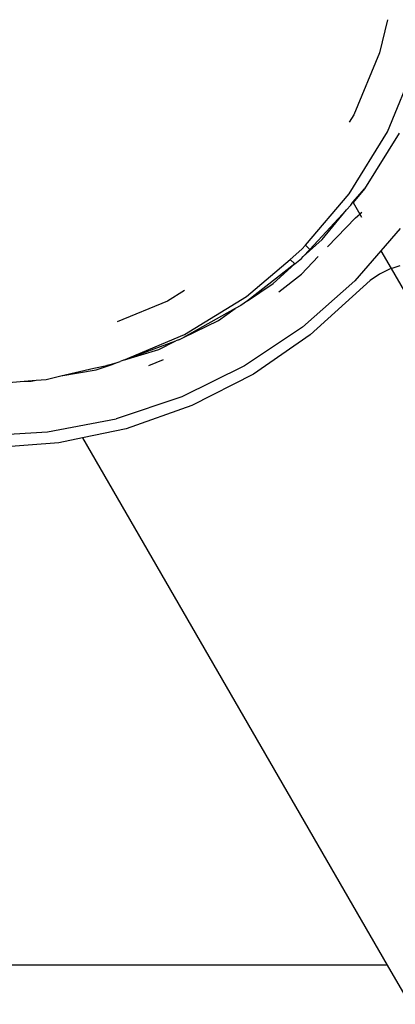
# Model space of a CAD drawing. Units: metres. Extents: x -9.2 to 10.5, y -13.3 to 15.9.
# Drawn here: x -4.1 to -4.1, y 3.6 to 3.7 of the extents above; entities that cross this region are included whole.
import ezdxf

# ---------------------------------------------------------------- set-up
doc = ezdxf.new("R2010")
doc.units = ezdxf.units.M

msp = doc.modelspace()

# ---------------------------------------------------------------- linework, layer by layer
for p, q in [((-4.077461, 3.684911), (-4.078226, 3.681724)), ((-4.078226, 3.681724), (-4.080678, 3.675804)), ((-4.077461, 3.674164), (-4.074792, 3.680608)), ((-4.080678, 3.675804), (-4.081105, 3.675107)), ((-4.081105, 3.668217), (-4.077461, 3.674164)), ((-4.076334, 3.674035), (-4.07965, 3.668704)), ((-4.080773, 3.667434), (-4.07965, 3.668704)), ((-4.07965, 3.668704), (-4.080748, 3.667391)), ((-4.085293, 3.663314), (-4.081105, 3.668217)), ((-4.080961, 3.667153), (-4.080773, 3.667434)), ((-4.080773, 3.667434), (-4.080748, 3.667391)), ((-4.084883, 3.662908), (-4.081379, 3.6667)), ((-4.083716, 3.663843), (-4.081379, 3.6667)), ((-4.080961, 3.667153), (-4.081379, 3.6667)), ((-4.080748, 3.667391), (-4.080098, 3.666266)), ((-4.083178, 3.663164), (-4.080515, 3.665939)), ((-4.080515, 3.665939), (-4.080098, 3.666266)), ((-4.07989, 3.666428), (-4.080098, 3.666266)), ((-4.080098, 3.666266), (-4.079937, 3.665986)), ((-4.076236, 3.664897), (-4.07808, 3.66277)), ((-4.085528, 3.66221), (-4.083716, 3.663843)), ((-4.08676, 3.661952), (-4.085635, 3.662913)), ((-4.085635, 3.662913), (-4.085293, 3.663314)), ((-4.084883, 3.662908), (-4.085528, 3.66221)), ((-4.085293, 3.663314), (-4.084883, 3.662908)), ((-4.07808, 3.66277), (-4.08058, 3.659885)), ((-4.07808, 3.66277), (-4.077093, 3.661061)), ((-4.090939, 3.658383), (-4.08676, 3.661952)), ((-4.08676, 3.661952), (-4.086331, 3.661527)), ((-4.086331, 3.661527), (-4.085694, 3.66203)), ((-4.085694, 3.66203), (-4.085528, 3.66221)), ((-4.085693, 3.660542), (-4.084076, 3.662227)), ((-4.086331, 3.661527), (-4.090838, 3.657973)), ((-4.088393, 3.659624), (-4.086331, 3.661527)), ((-4.077248, 3.661007), (-4.078209, 3.660522)), ((-4.077093, 3.661061), (-4.077248, 3.661007)), ((-4.077093, 3.661061), (-4.07624, 3.661356)), ((-4.077093, 3.661061), (-4.072078, 3.652374)), ((-4.087862, 3.658838), (-4.085693, 3.660542)), ((-4.08058, 3.659885), (-4.085585, 3.655462)), ((-4.079096, 3.659913), (-4.084838, 3.654705)), ((-4.078209, 3.660522), (-4.079096, 3.659913)), ((-4.096886, 3.658961), (-4.098526, 3.657956)), ((-4.090838, 3.657973), (-4.088393, 3.659624)), ((-4.096886, 3.654739), (-4.090939, 3.658383)), ((-4.098526, 3.657956), (-4.10333, 3.655966)), ((-4.092025, 3.657232), (-4.096973, 3.654459)), ((-4.093637, 3.656083), (-4.092025, 3.657232)), ((-4.091501, 3.657525), (-4.092025, 3.657232)), ((-4.090838, 3.657973), (-4.091501, 3.657525)), ((-4.096973, 3.654459), (-4.093637, 3.656083)), ((-4.085585, 3.655462), (-4.091133, 3.651745)), ((-4.102713, 3.652286), (-4.096886, 3.654739)), ((-4.097433, 3.654236), (-4.097719, 3.65413)), ((-4.097433, 3.654236), (-4.096973, 3.654459)), ((-4.084838, 3.654705), (-4.09029, 3.650944)), ((-4.102713, 3.652286), (-4.097719, 3.65413)), ((-4.102713, 3.652286), (-4.099354, 3.6533)), ((-4.099354, 3.6533), (-4.097719, 3.65413)), ((-4.100289, 3.651784), (-4.098888, 3.652354)), ((-4.108708, 3.650779), (-4.105555, 3.651536)), ((-4.105555, 3.651536), (-4.104334, 3.651779)), ((-4.105341, 3.651365), (-4.103799, 3.651885)), ((-4.104334, 3.651779), (-4.10333, 3.65207)), ((-4.103799, 3.651885), (-4.104334, 3.651779)), ((-4.103799, 3.651885), (-4.10333, 3.65207)), ((-4.10333, 3.65207), (-4.10305, 3.652162)), ((-4.102713, 3.652286), (-4.10305, 3.652162)), ((-4.091133, 3.651745), (-4.097132, 3.648796)), ((-4.11108, 3.650365), (-4.110113, 3.650441)), ((-4.110113, 3.650441), (-4.108708, 3.650779)), ((-4.108708, 3.650779), (-4.105341, 3.651365)), ((-4.09029, 3.650944), (-4.096191, 3.647935)), ((-4.117066, 3.649894), (-4.112601, 3.650246)), ((-4.112601, 3.650246), (-4.11108, 3.650365)), ((-4.112601, 3.650246), (-4.111576, 3.650279)), ((-4.111576, 3.650279), (-4.11108, 3.650365)), ((-4.097132, 3.648796), (-4.103436, 3.646682)), ((-4.096191, 3.647935), (-4.102454, 3.645726)), ((-4.109993, 3.645418), (-4.103436, 3.646682)), ((-4.102454, 3.645726), (-4.106642, 3.644847)), ((-4.115236, 3.645114), (-4.109993, 3.645418)), ((-4.106642, 3.644847), (-4.10891, 3.644372)), ((-4.106642, 3.644847), (-4.077485, 3.594346)), ((-4.10891, 3.644372), (-4.115544, 3.643876)), ((-4.077485, 3.594346), (-4.154043, 3.594346)), ((-4.077485, 3.594346), (-3.591775, 2.753071))]:
    msp.add_line(p, q)

doc.saveas('drawing.dxf')
